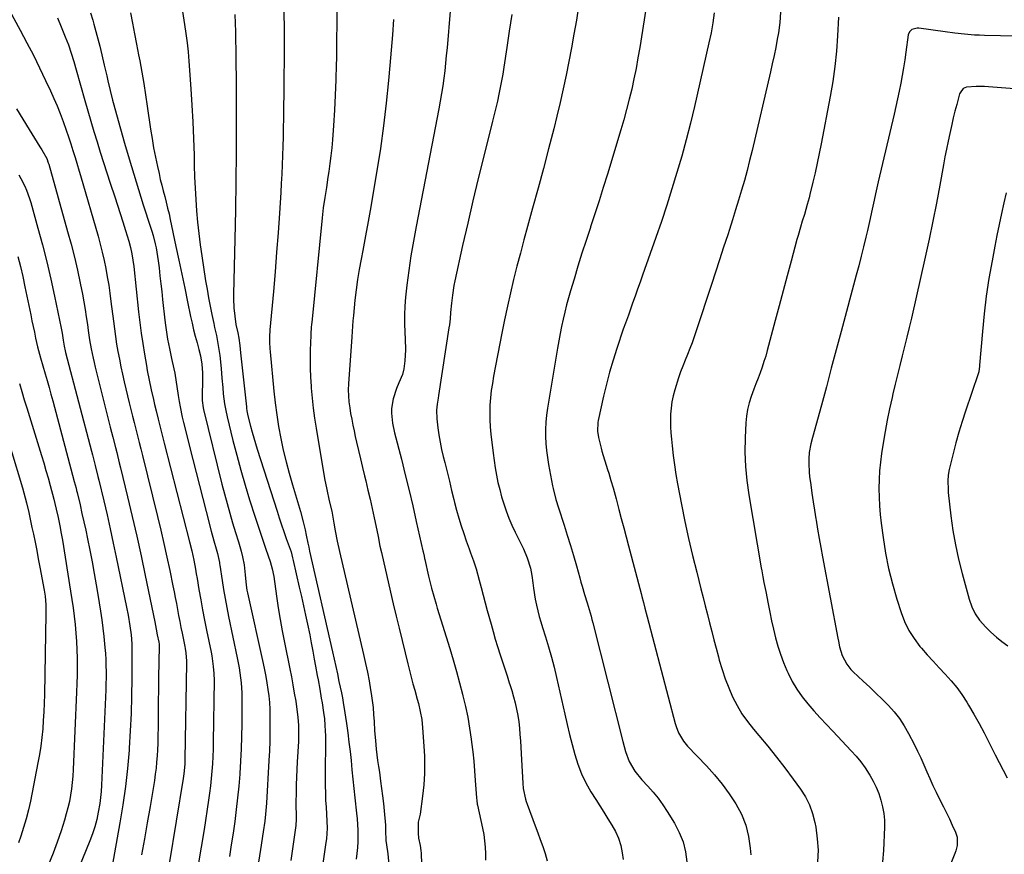
# Model space of a CAD drawing. Units: inches. Extents: x 1875231 to 1880571, y 469733 to 475048.
# Drawn here: x 1878347 to 1878776, y 470861 to 471225 of the extents above; entities that cross this region are included whole.
import ezdxf

# ---------------------------------------------------------------- set-up
doc = ezdxf.new("R2010")
doc.units = ezdxf.units.IN
doc.header["$MEASUREMENT"] = 0
doc.layers.add('7', color=7, linetype='Continuous')
doc.layers.add('8', color=7, linetype='Continuous')

msp = doc.modelspace()

# ---------------------------------------------------------------- linework, layer by layer
at = {"layer": '7', "color": 18}
for points in [[(1878623.58, 471250.61, 1978), (1878617.52, 471212.4, 1978), (1878616.75, 471207.86, 1978), (1878615.92, 471203.33, 1978), (1878614.99, 471198.82, 1978), (1878614, 471194.32, 1978), (1878612.92, 471189.85, 1978), (1878611.78, 471185.39, 1978), (1878610.55, 471180.95, 1978), (1878609.27, 471176.53, 1978), (1878603.41, 471157.13, 1978), (1878601.64, 471151.37, 1978), (1878599.84, 471145.63, 1978), (1878597.97, 471139.9, 1978), (1878596.07, 471134.18, 1978), (1878595.98, 471133.92, 1978), (1878594.13, 471128.33, 1978), (1878592.32, 471122.73, 1978), (1878590.58, 471117.11, 1978), (1878588.88, 471111.48, 1978), (1878587.36, 471106.34, 1978), (1878586.48, 471103.25, 1978), (1878585.63, 471100.16, 1978), (1878584.85, 471097.06, 1978), (1878584.1, 471093.94, 1978), (1878583.41, 471090.81, 1978), (1878582.76, 471087.67, 1978), (1878582.17, 471084.53, 1978), (1878581.61, 471081.37, 1978), (1878577.27, 471055.13, 1978), (1878576.85, 471052.07, 1978), (1878576.56, 471049.01, 1978), (1878576.45, 471045.93, 1978), (1878576.45, 471042.85, 1978), (1878576.62, 471039.77, 1978), (1878576.89, 471036.7, 1978), (1878577.29, 471033.64, 1978), (1878577.79, 471030.6, 1978), (1878579.51, 471021.38, 1978), (1878579.75, 471020.16, 1978), (1878580.96, 471015.32, 1978), (1878582.05, 471011.74, 1978), (1878584.52, 471004.21, 1978), (1878585.93, 470999.8, 1978), (1878587.3, 470995.38, 1978), (1878588.61, 470990.94, 1978), (1878589.88, 470986.49, 1978), (1878591.34, 470981.19, 1978), (1878591.85, 470979.38, 1978), (1878592.37, 470977.57, 1978), (1878593.44, 470973.96, 1978), (1878594.54, 470970.36, 1978), (1878595.43, 470967.47, 1978), (1878596.28, 470964.57, 1978), (1878596.68, 470963.11, 1978), (1878597.06, 470961.65, 1978), (1878610.17, 470909.9, 1978), (1878611.38, 470905.46, 1978), (1878612.9, 470901.14, 1978), (1878615.36, 470896.94, 1978), (1878618.42, 470893.16, 1978), (1878620.99, 470890.43, 1978), (1878623.31, 470887.81, 1978), (1878625.52, 470885.11, 1978), (1878627.56, 470882.28, 1978), (1878629.48, 470879.36, 1978), (1878632.64, 470874.26, 1978), (1878634.72, 470870.26, 1978), (1878636.4, 470866.13, 1978), (1878637.46, 470861.8, 1978), (1878638.11, 470857.34, 1978)], [(1878342.74, 471228.48, 2002), (1878347.42, 471219.91, 2002), (1878350.31, 471214.52, 2002), (1878353.12, 471209.09, 2002), (1878355.83, 471203.61, 2002), (1878358.46, 471198.09, 2002), (1878360.59, 471193.53, 2002), (1878362.07, 471190.25, 2002), (1878363.48, 471186.94, 2002), (1878364.8, 471183.59, 2002), (1878366.06, 471180.22, 2002), (1878367.43, 471176.4, 2002), (1878368.46, 471173.43, 2002), (1878369.41, 471170.45, 2002), (1878370.35, 471167.45, 2002), (1878371.28, 471164.46, 2002), (1878372.04, 471162.05, 2002), (1878373.13, 471158.44, 2002), (1878373.66, 471156.63, 2002), (1878381.31, 471130.15, 2002), (1878382.27, 471126.65, 2002), (1878383.17, 471123.13, 2002), (1878383.97, 471119.59, 2002), (1878384.7, 471116.03, 2002), (1878385.35, 471112.46, 2002), (1878385.95, 471108.87, 2002), (1878386.47, 471105.28, 2002), (1878386.95, 471101.68, 2002), (1878387.99, 471093.11, 2002), (1878388.42, 471089.78, 2002), (1878388.89, 471086.45, 2002), (1878389.42, 471083.14, 2002), (1878389.98, 471079.83, 2002), (1878390.6, 471076.53, 2002), (1878391.25, 471073.24, 2002), (1878391.97, 471069.96, 2002), (1878392.73, 471066.69, 2002), (1878394.95, 471057.51, 2002), (1878395.65, 471054.63, 2002), (1878396.35, 471051.76, 2002), (1878397.06, 471048.88, 2002), (1878397.78, 471046.01, 2002), (1878398.5, 471043.14, 2002), (1878399.22, 471040.26, 2002), (1878399.94, 471037.39, 2002), (1878400.65, 471034.51, 2002), (1878407.25, 471007.9, 2002), (1878408.66, 471002.04, 2002), (1878410.03, 470996.17, 2002), (1878411.33, 470990.29, 2002), (1878412.59, 470984.4, 2002), (1878413.96, 470977.75, 2002), (1878414.49, 470975.17, 2002), (1878415, 470972.58, 2002), (1878415.49, 470969.99, 2002), (1878415.97, 470967.4, 2002), (1878416.44, 470964.81, 2002), (1878416.93, 470962.22, 2002), (1878417.44, 470959.63, 2002), (1878417.96, 470957.05, 2002), (1878419.14, 470951.28, 2002), (1878419.31, 470950.37, 2002), (1878419.6, 470948.55, 2002), (1878419.89, 470944.87, 2002), (1878419.89, 470943.94, 2002), (1878419.19, 470902.12, 2002), (1878419.11, 470900, 2002), (1878418.73, 470895.78, 2002), (1878418.42, 470893.67, 2002), (1878412.33, 470856.57, 2002)], [(1878378.08, 471227.51, 1998), (1878379.02, 471224.28, 1998), (1878379.49, 471222.59, 1998), (1878380.8, 471217.78, 1998), (1878382.02, 471212.94, 1998), (1878382.94, 471209.15, 1998), (1878384, 471204.71, 1998), (1878385.08, 471200.05, 1998), (1878385.57, 471197.93, 1998), (1878386.56, 471193.7, 1998), (1878387.6, 471189.48, 1998), (1878388.14, 471187.37, 1998), (1878389.3, 471183.18, 1998), (1878392.89, 471170.64, 1998), (1878394.85, 471163.92, 1998), (1878396.86, 471157.22, 1998), (1878398.93, 471150.53, 1998), (1878401.05, 471143.86, 1998), (1878404.19, 471134.12, 1998), (1878404.75, 471132.32, 1998), (1878405.28, 471130.51, 1998), (1878406.22, 471126.87, 1998), (1878406.62, 471125.03, 1998), (1878407.28, 471121.33, 1998), (1878407.54, 471119.46, 1998), (1878407.92, 471116.32, 1998), (1878408.32, 471112.87, 1998), (1878408.72, 471109.43, 1998), (1878409.1, 471105.98, 1998), (1878409.47, 471102.53, 1998), (1878410.43, 471093.48, 1998), (1878410.67, 471091.42, 1998), (1878411.29, 471087.32, 1998), (1878411.66, 471085.28, 1998), (1878412.47, 471081.17, 1998), (1878413.39, 471076.84, 1998), (1878414.42, 471072.29, 1998), (1878414.79, 471070.37, 1998), (1878415.37, 471066.5, 1998), (1878415.62, 471064.56, 1998), (1878416.2, 471060.69, 1998), (1878416.64, 471058.05, 1998), (1878417.06, 471055.77, 1998), (1878418.03, 471051.24, 1998), (1878418.58, 471048.98, 1998), (1878422.7, 471032.8, 1998), (1878424.14, 471027.13, 1998), (1878425.59, 471021.45, 1998), (1878427.04, 471015.77, 1998), (1878428.49, 471010.09, 1998), (1878430.67, 471001.56, 1998), (1878431.82, 470997.34, 1998), (1878432.88, 470993.84, 1998), (1878433.47, 470991.78, 1998), (1878434.04, 470989.16, 1998), (1878434.22, 470987.92, 1998), (1878434.31, 470987.29, 1998), (1878434.4, 470986.67, 1998), (1878435.39, 470980.03, 1998), (1878436.02, 470976.09, 1998), (1878436.69, 470972.16, 1998), (1878437.42, 470968.24, 1998), (1878438.21, 470964.33, 1998), (1878442, 470946.34, 1998), (1878442.82, 470942, 1998), (1878443.16, 470939.81, 1998), (1878443.7, 470935.42, 1998), (1878443.97, 470931.02, 1998), (1878444, 470928.81, 1998), (1878443.94, 470917.41, 1998), (1878443.86, 470912.04, 1998), (1878443.71, 470906.68, 1998), (1878443.45, 470901.32, 1998), (1878443.11, 470895.97, 1998), (1878443.08, 470895.56, 1998), (1878442.66, 470890.42, 1998), (1878442.17, 470885.28, 1998), (1878441.58, 470880.16, 1998), (1878440.93, 470875.04, 1998), (1878440.19, 470869.93, 1998), (1878439.42, 470864.82, 1998), (1878438.59, 470859.73, 1998)], [(1878395.44, 471227.57, 1996), (1878396.33, 471223, 1996), (1878397.21, 471218.43, 1996), (1878398.08, 471213.86, 1996), (1878398.95, 471209.29, 1996), (1878399.46, 471206.65, 1996), (1878400.36, 471201.69, 1996), (1878401.22, 471196.73, 1996), (1878402.02, 471191.76, 1996), (1878402.77, 471186.78, 1996), (1878404.2, 471176.82, 1996), (1878404.84, 471172.72, 1996), (1878405.54, 471168.63, 1996), (1878406.34, 471164.56, 1996), (1878407.2, 471160.51, 1996), (1878407.89, 471157.45, 1996), (1878408.47, 471154.94, 1996), (1878409.08, 471152.42, 1996), (1878409.72, 471149.92, 1996), (1878410.38, 471147.42, 1996), (1878411.03, 471144.92, 1996), (1878411.66, 471142.41, 1996), (1878412.25, 471139.89, 1996), (1878412.81, 471137.37, 1996), (1878415.28, 471125.72, 1996), (1878416.56, 471119.66, 1996), (1878417.84, 471113.6, 1996), (1878419.1, 471107.54, 1996), (1878420.36, 471101.48, 1996), (1878421.68, 471095.09, 1996), (1878422.31, 471092.23, 1996), (1878422.97, 471089.37, 1996), (1878423.7, 471086.54, 1996), (1878424.47, 471083.71, 1996), (1878425.31, 471080.76, 1996), (1878425.97, 471078.05, 1996), (1878426.56, 471074.35, 1996), (1878426.89, 471070.63, 1996), (1878426.91, 471066.89, 1996), (1878426.69, 471061.03, 1996), (1878426.68, 471060.21, 1996), (1878426.72, 471058.58, 1996), (1878427.15, 471055.35, 1996), (1878427.33, 471054.55, 1996), (1878435.34, 471022.02, 1996), (1878436.42, 471017.8, 1996), (1878437.55, 471013.6, 1996), (1878438.75, 471009.41, 1996), (1878440, 471005.23, 1996), (1878441.31, 471001, 1996), (1878442.54, 470996.9, 1996), (1878443.72, 470992.78, 1996), (1878444.34, 470990.39, 1996), (1878444.98, 470986.84, 1996), (1878445.4, 470982.59, 1996), (1878445.88, 470978.03, 1996), (1878446.25, 470975.77, 1996), (1878446.48, 470974.65, 1996), (1878453.35, 470943.9, 1996), (1878453.94, 470941.09, 1996), (1878454.49, 470938.26, 1996), (1878454.97, 470935.43, 1996), (1878455.41, 470932.58, 1996), (1878455.75, 470929.73, 1996), (1878456.02, 470926.87, 1996), (1878456.17, 470924, 1996), (1878456.25, 470921.12, 1996), (1878456.27, 470918.46, 1996), (1878456.26, 470914.25, 1996), (1878456.19, 470910.04, 1996), (1878456.05, 470905.83, 1996), (1878455.85, 470901.62, 1996), (1878454.79, 470882.94, 1996), (1878454.68, 470881.37, 1996), (1878454.4, 470878.24, 1996), (1878454.04, 470875.11, 1996), (1878453.36, 470870.44, 1996), (1878452.11, 470862.71, 1996), (1878451.25, 470857.28, 1996)], [(1878418.17, 471228.07, 1994), (1878418.98, 471222.46, 1994), (1878419.55, 471218.46, 1994), (1878420.11, 471214.47, 1994), (1878420.59, 471210.46, 1994), (1878420.94, 471206.44, 1994), (1878421.81, 471194.43, 1994), (1878422.27, 471187.21, 1994), (1878422.67, 471179.99, 1994), (1878422.96, 471172.77, 1994), (1878423.18, 471165.54, 1994), (1878423.29, 471160.98, 1994), (1878423.44, 471156.03, 1994), (1878423.65, 471151.08, 1994), (1878423.93, 471146.14, 1994), (1878424.26, 471141.2, 1994), (1878424.69, 471136.27, 1994), (1878425.19, 471131.35, 1994), (1878425.82, 471126.44, 1994), (1878426.53, 471121.54, 1994), (1878428.23, 471110.71, 1994), (1878428.85, 471107.02, 1994), (1878429.5, 471103.33, 1994), (1878430.21, 471099.66, 1994), (1878430.97, 471095.99, 1994), (1878431.79, 471092.15, 1994), (1878432.16, 471090.41, 1994), (1878432.9, 471086.93, 1994), (1878433.59, 471083.44, 1994), (1878434.14, 471079.93, 1994), (1878434.35, 471078.16, 1994), (1878434.96, 471072.43, 1994), (1878435.36, 471068.29, 1994), (1878435.7, 471064.15, 1994), (1878435.91, 471061.47, 1994), (1878436.46, 471057.1, 1994), (1878436.98, 471054.22, 1994), (1878437.62, 471051.35, 1994), (1878440.13, 471041.14, 1994), (1878441.8, 471034.63, 1994), (1878443.56, 471028.14, 1994), (1878445.44, 471021.68, 1994), (1878447.41, 471015.25, 1994), (1878449.82, 471007.68, 1994), (1878450.95, 471004.17, 1994), (1878452.1, 471000.67, 1994), (1878453.28, 470997.18, 1994), (1878454.48, 470993.7, 1994), (1878456.36, 470988.34, 1994), (1878457.29, 470985.09, 1994), (1878457.9, 470981.76, 1994), (1878459.1, 470973.25, 1994), (1878459.86, 470968.17, 1994), (1878460.69, 470963.1, 1994), (1878461.61, 470958.04, 1994), (1878462.59, 470953, 1994), (1878464.93, 470941.54, 1994), (1878465.62, 470938.04, 1994), (1878466.28, 470934.52, 1994), (1878466.9, 470931, 1994), (1878467.49, 470927.48, 1994), (1878468.06, 470923.88, 1994), (1878468.5, 470920.41, 1994), (1878468.73, 470916.91, 1994), (1878468.77, 470913.41, 1994), (1878468.65, 470909.91, 1994), (1878468.18, 470901.03, 1994), (1878468.02, 470897.69, 1994), (1878467.87, 470894.36, 1994), (1878467.75, 470891.02, 1994), (1878467.64, 470887.68, 1994), (1878467.51, 470883.25, 1994), (1878467.49, 470882.13, 1994), (1878467.64, 470877.65, 1994), (1878467.7, 470875.43, 1994), (1878467.6, 470873.76, 1994), (1878467.53, 470873.21, 1994), (1878466.51, 470866.13, 1994), (1878465.92, 470862.04, 1994), (1878465.33, 470857.95, 1994)], [(1878485.41, 471231.05, 1988), (1878485.41, 471223.18, 1988), (1878485.34, 471215.31, 1988), (1878485.22, 471207.44, 1988), (1878485.17, 471204.97, 1988), (1878484.98, 471198.33, 1988), (1878484.73, 471191.71, 1988), (1878484.38, 471185.08, 1988), (1878483.96, 471178.46, 1988), (1878483.51, 471172.18, 1988), (1878483.22, 471168.71, 1988), (1878482.88, 471165.25, 1988), (1878482.44, 471161.79, 1988), (1878481.95, 471158.34, 1988), (1878481.56, 471155.88, 1988), (1878480.87, 471151.45, 1988), (1878480.17, 471147.03, 1988), (1878479.53, 471142.59, 1988), (1878479.02, 471138.14, 1988), (1878474.47, 471092.47, 1988), (1878474.41, 471091.76, 1988), (1878474.28, 471090.36, 1988), (1878474.1, 471087.54, 1988), (1878474.07, 471086.84, 1988), (1878473.86, 471080.43, 1988), (1878473.8, 471076.53, 1988), (1878473.82, 471072.63, 1988), (1878473.97, 471068.73, 1988), (1878474.21, 471064.83, 1988), (1878474.28, 471063.86, 1988), (1878474.68, 471059.48, 1988), (1878475.15, 471055.12, 1988), (1878475.74, 471050.77, 1988), (1878476.41, 471046.43, 1988), (1878480.1, 471024.53, 1988), (1878481.04, 471019.66, 1988), (1878482.16, 471014.83, 1988), (1878483.2, 471010.24, 1988), (1878483.68, 471007.64, 1988), (1878484.13, 471005.04, 1988), (1878484.69, 471001.75, 1988), (1878485.54, 470997.18, 1988), (1878486.53, 470992.63, 1988), (1878497.11, 470947.73, 1988), (1878497.97, 470943.92, 1988), (1878498.77, 470940.1, 1988), (1878499.48, 470936.26, 1988), (1878500.14, 470932.41, 1988), (1878500.41, 470930.75, 1988), (1878500.85, 470927.72, 1988), (1878501.22, 470924.68, 1988), (1878501.49, 470921.63, 1988), (1878501.7, 470918.57, 1988), (1878501.93, 470914.56, 1988), (1878502.25, 470910.35, 1988), (1878502.61, 470906.59, 1988), (1878502.89, 470904.06, 1988), (1878503.23, 470901.53, 1988), (1878503.6, 470899.01, 1988), (1878503.97, 470896.49, 1988), (1878504.54, 470892.57, 1988), (1878504.98, 470889.34, 1988), (1878505.39, 470886.11, 1988), (1878505.74, 470882.88, 1988), (1878506.06, 470879.64, 1988), (1878506.62, 470873.44, 1988), (1878506.63, 470871.12, 1988), (1878506.78, 470866.67, 1988), (1878507.04, 470864.75, 1988), (1878507.72, 470860.93, 1988), (1878508.06, 470856.06, 1988)], [(1878534.88, 471228.27, 1984), (1878533.5, 471212.33, 1984), (1878533.18, 471208.99, 1984), (1878532.85, 471205.65, 1984), (1878532.47, 471202.31, 1984), (1878532.06, 471198.98, 1984), (1878531.6, 471195.65, 1984), (1878531.1, 471192.33, 1984), (1878530.54, 471189.02, 1984), (1878529.93, 471185.72, 1984), (1878519.96, 471134.35, 1984), (1878518.8, 471127.98, 1984), (1878517.74, 471121.6, 1984), (1878516.83, 471115.19, 1984), (1878516.02, 471108.77, 1984), (1878515.42, 471103.55, 1984), (1878515.08, 471099.72, 1984), (1878514.89, 471095.9, 1984), (1878514.9, 471092.07, 1984), (1878515.05, 471088.23, 1984), (1878515.25, 471085.34, 1984), (1878515.37, 471080.56, 1984), (1878515.11, 471075.79, 1984), (1878514.7, 471072.34, 1984), (1878514.02, 471069.84, 1984), (1878512.47, 471066.23, 1984), (1878511.51, 471063.79, 1984), (1878509.96, 471059.27, 1984), (1878509.32, 471055.07, 1984), (1878509.31, 471052.93, 1984), (1878509.76, 471048.63, 1984), (1878510.62, 471044.4, 1984), (1878513.57, 471032.93, 1984), (1878515.28, 471026.15, 1984), (1878516.95, 471019.35, 1984), (1878518.55, 471012.55, 1984), (1878520.1, 471005.73, 1984), (1878522.94, 470993.04, 1984), (1878523.04, 470992.56, 1984), (1878523.45, 470990.65, 1984), (1878523.66, 470989.69, 1984), (1878523.77, 470989.22, 1984), (1878525.46, 470981.98, 1984), (1878525.88, 470980.22, 1984), (1878526.76, 470976.72, 1984), (1878527.7, 470973.23, 1984), (1878528.7, 470969.77, 1984), (1878529.22, 470968.04, 1984), (1878534.68, 470950.34, 1984), (1878536.17, 470945.4, 1984), (1878537.6, 470940.44, 1984), (1878538.96, 470935.46, 1984), (1878540.27, 470930.46, 1984), (1878540.43, 470929.84, 1984), (1878541.54, 470925.13, 1984), (1878542.52, 470920.4, 1984), (1878543.33, 470915.63, 1984), (1878544.02, 470910.84, 1984), (1878544.19, 470909.56, 1984), (1878544.67, 470905.39, 1984), (1878545.11, 470901.22, 1984), (1878545.47, 470897.04, 1984), (1878545.78, 470892.85, 1984), (1878546.29, 470885.25, 1984), (1878546.41, 470884.09, 1984), (1878546.69, 470882.55, 1984), (1878546.77, 470882.16, 1984), (1878548.96, 470872.07, 1984), (1878549.48, 470869.32, 1984), (1878549.89, 470866.56, 1984), (1878550.15, 470863.78, 1984), (1878550.31, 470860.98, 1984), (1878550.32, 470858.18, 1984)], [(1878649.99, 471227.53, 1976), (1878649.39, 471223.16, 1976), (1878648.61, 471218.82, 1976), (1878647.71, 471214.5, 1976), (1878641.33, 471186.68, 1976), (1878639.6, 471179.44, 1976), (1878637.77, 471172.22, 1976), (1878635.8, 471165.04, 1976), (1878633.73, 471157.89, 1976), (1878631.55, 471150.77, 1976), (1878629.3, 471143.67, 1976), (1878626.94, 471136.6, 1976), (1878624.52, 471129.56, 1976), (1878618.76, 471113.21, 1976), (1878617.68, 471110.15, 1976), (1878616.59, 471107.09, 1976), (1878615.51, 471104.03, 1976), (1878614.42, 471100.97, 1976), (1878612.86, 471096.59, 1976), (1878612.55, 471095.72, 1976), (1878611.27, 471092.27, 1976), (1878610.35, 471089.66, 1976), (1878607.51, 471081.18, 1976), (1878605.88, 471076.04, 1976), (1878604.36, 471070.88, 1976), (1878603.01, 471065.67, 1976), (1878601.77, 471060.42, 1976), (1878599.44, 471049.81, 1976), (1878599.27, 471048.9, 1976), (1878599.09, 471045.18, 1976), (1878599.48, 471042.42, 1976), (1878600.65, 471037.77, 1976), (1878601.03, 471036.49, 1976), (1878603.51, 471028.38, 1976), (1878604, 471026.79, 1976), (1878604.96, 471023.61, 1976), (1878605.9, 471020.43, 1976), (1878607.23, 471015.64, 1976), (1878608.46, 471010.97, 1976), (1878609.49, 471007.02, 1976), (1878610.52, 471003.08, 1976), (1878611.56, 470999.14, 1976), (1878612.6, 470995.2, 1976), (1878618.11, 470974.32, 1976), (1878618.44, 470973.04, 1976), (1878619.11, 470970.5, 1976), (1878619.78, 470967.96, 1976), (1878620.79, 470964.15, 1976), (1878633.01, 470917.7, 1976), (1878633.42, 470916.34, 1976), (1878634.45, 470913.7, 1976), (1878636.57, 470910.02, 1976), (1878638.38, 470907.84, 1976), (1878646.58, 470899.23, 1976), (1878650.09, 470895.33, 1976), (1878653.42, 470891.3, 1976), (1878656.52, 470887.08, 1976), (1878659.44, 470882.73, 1976), (1878661.86, 470878.16, 1976), (1878663.8, 470873.44, 1976), (1878665.01, 470868.47, 1976), (1878665.73, 470863.35, 1976), (1878665.91, 470860.49, 1976)], [(1878678.95, 471227.76, 1974), (1878678.66, 471223.28, 1974), (1878678.01, 471218.84, 1974), (1878677.5, 471216.08, 1974), (1878676.8, 471212.49, 1974), (1878676.08, 471208.91, 1974), (1878675.3, 471205.34, 1974), (1878674.5, 471201.78, 1974), (1878666.49, 471167.5, 1974), (1878665.43, 471163.15, 1974), (1878664.33, 471158.81, 1974), (1878663.15, 471154.5, 1974), (1878661.92, 471150.19, 1974), (1878660.63, 471145.9, 1974), (1878659.33, 471141.62, 1974), (1878657.98, 471137.34, 1974), (1878656.62, 471133.08, 1974), (1878655.86, 471130.75, 1974), (1878654.1, 471125.33, 1974), (1878652.34, 471119.9, 1974), (1878650.57, 471114.48, 1974), (1878648.8, 471109.06, 1974), (1878642.19, 471088.84, 1974), (1878641.3, 471086.25, 1974), (1878640.37, 471083.68, 1974), (1878639.37, 471081.14, 1974), (1878638.31, 471078.62, 1974), (1878637.26, 471076.1, 1974), (1878636.26, 471073.55, 1974), (1878635.34, 471070.98, 1974), (1878634.47, 471068.39, 1974), (1878632.79, 471063.15, 1974), (1878632.07, 471060.54, 1974), (1878631.5, 471057.9, 1974), (1878631.15, 471055.23, 1974), (1878630.95, 471052.53, 1974), (1878630.92, 471049.82, 1974), (1878630.95, 471047.1, 1974), (1878631.09, 471044.39, 1974), (1878631.31, 471041.68, 1974), (1878631.6, 471038.74, 1974), (1878632.06, 471034.57, 1974), (1878632.61, 471030.41, 1974), (1878633.27, 471026.27, 1974), (1878634, 471022.14, 1974), (1878635.72, 471013.22, 1974), (1878637.22, 471005.79, 1974), (1878638.81, 470998.39, 1974), (1878640.54, 470991.02, 1974), (1878642.35, 470983.66, 1974), (1878644.21, 470976.39, 1974), (1878645.16, 470972.69, 1974), (1878646.1, 470968.98, 1974), (1878647.04, 470965.28, 1974), (1878647.98, 470961.58, 1974), (1878648.93, 470957.88, 1974), (1878649.88, 470954.18, 1974), (1878650.85, 470950.48, 1974), (1878651.82, 470946.79, 1974), (1878652.21, 470945.33, 1974), (1878653.41, 470941.25, 1974), (1878654.75, 470937.23, 1974), (1878656.3, 470933.28, 1974), (1878658, 470929.38, 1974), (1878659.95, 470925.61, 1974), (1878662.09, 470921.97, 1974), (1878664.52, 470918.51, 1974), (1878667.14, 470915.18, 1974), (1878669.46, 470912.45, 1974), (1878673.33, 470907.81, 1974), (1878677.13, 470903.1, 1974), (1878680.82, 470898.31, 1974), (1878684.44, 470893.47, 1974), (1878687.6, 470889.12, 1974), (1878689.74, 470885.73, 1974), (1878691.56, 470882.19, 1974), (1878692.88, 470878.45, 1974), (1878693.88, 470874.56, 1974), (1878694.26, 470872.51, 1974), (1878694.94, 470867.48, 1974), (1878695.27, 470862.45, 1974), (1878695.09, 470857.41, 1974)], [(1878440.95, 471226.84, 1992), (1878441.09, 471223.07, 1992), (1878441.2, 471219.3, 1992), (1878441.29, 471215.52, 1992), (1878441.36, 471211.75, 1992), (1878441.41, 471207.98, 1992), (1878441.45, 471204.2, 1992), (1878441.47, 471200.43, 1992), (1878441.49, 471196.66, 1992), (1878441.53, 471179.1, 1992), (1878441.5, 471166.55, 1992), (1878441.41, 471154, 1992), (1878441.23, 471141.46, 1992), (1878440.97, 471128.91, 1992), (1878440.4, 471104.94, 1992), (1878440.39, 471102.91, 1992), (1878440.56, 471098.86, 1992), (1878440.91, 471095.26, 1992), (1878441.46, 471091.61, 1992), (1878442.21, 471087.99, 1992), (1878442.67, 471085.7, 1992), (1878443.12, 471082.54, 1992), (1878443.49, 471079.37, 1992), (1878446.04, 471055.77, 1992), (1878446.1, 471055.2, 1992), (1878446.26, 471054.05, 1992), (1878446.69, 471051.78, 1992), (1878447.82, 471047.29, 1992), (1878448.49, 471044.77, 1992), (1878449.19, 471042.26, 1992), (1878449.93, 471039.76, 1992), (1878450.7, 471037.27, 1992), (1878459.35, 471010.28, 1992), (1878460.32, 471007.3, 1992), (1878461.31, 471004.32, 1992), (1878462.33, 471001.35, 1992), (1878463.37, 470998.39, 1992), (1878465.04, 470993.69, 1992), (1878465.45, 470992.48, 1992), (1878466.16, 470990, 1992), (1878466.31, 470989.38, 1992), (1878466.46, 470988.75, 1992), (1878469.07, 470977.17, 1992), (1878469.98, 470973.12, 1992), (1878470.88, 470969.07, 1992), (1878471.76, 470965.01, 1992), (1878472.63, 470960.95, 1992), (1878473.59, 470956.35, 1992), (1878474.29, 470952.82, 1992), (1878474.96, 470949.29, 1992), (1878475.61, 470945.75, 1992), (1878476.16, 470942.65, 1992), (1878476.87, 470938.67, 1992), (1878477.24, 470936.68, 1992), (1878477.97, 470932.7, 1992), (1878478.65, 470928.72, 1992), (1878478.97, 470926.72, 1992), (1878479.63, 470922.55, 1992), (1878480.02, 470919.8, 1992), (1878480.27, 470917.04, 1992), (1878480.39, 470914.43, 1992), (1878480.42, 470912.43, 1992), (1878480.34, 470893.59, 1992), (1878480.36, 470890.5, 1992), (1878480.43, 470887.42, 1992), (1878480.56, 470884.34, 1992), (1878480.74, 470881.26, 1992), (1878480.96, 470878.18, 1992), (1878481.11, 470875.1, 1992), (1878481.15, 470872.02, 1992), (1878480.87, 470867.42, 1992), (1878480.68, 470865.89, 1992), (1878475.69, 470830.98, 1992)], [(1878510.17, 471224.66, 1986), (1878509.72, 471217.95, 1986), (1878509.19, 471211.24, 1986), (1878508.61, 471204.53, 1986), (1878508.01, 471198.09, 1986), (1878506.99, 471188.19, 1986), (1878505.81, 471178.3, 1986), (1878504.42, 471168.44, 1986), (1878502.87, 471158.6, 1986), (1878501.29, 471149.27, 1986), (1878500.2, 471142.93, 1986), (1878499.08, 471136.59, 1986), (1878497.92, 471130.25, 1986), (1878496.73, 471123.92, 1986), (1878496.01, 471120.15, 1986), (1878495.22, 471115.7, 1986), (1878494.5, 471111.24, 1986), (1878493.89, 471106.77, 1986), (1878493.35, 471102.29, 1986), (1878492.64, 471095.63, 1986), (1878492.41, 471093.3, 1986), (1878492.1, 471088.64, 1986), (1878491.95, 471086.3, 1986), (1878490.53, 471065.82, 1986), (1878490.42, 471063.18, 1986), (1878490.47, 471060.53, 1986), (1878490.67, 471057.89, 1986), (1878491.04, 471055.27, 1986), (1878491.46, 471052.85, 1986), (1878491.92, 471050.33, 1986), (1878492.4, 471047.82, 1986), (1878492.92, 471045.32, 1986), (1878493.46, 471042.82, 1986), (1878493.99, 471040.42, 1986), (1878494.83, 471036.72, 1986), (1878495.69, 471033.03, 1986), (1878496.58, 471029.35, 1986), (1878497.48, 471025.67, 1986), (1878498.02, 471023.49, 1986), (1878499, 471019.47, 1986), (1878499.94, 471015.44, 1986), (1878500.84, 471011.41, 1986), (1878501.71, 471007.36, 1986), (1878502.82, 471002.05, 1986), (1878503.39, 470999.26, 1986), (1878504.24, 470995.07, 1986), (1878504.84, 470992.28, 1986), (1878505.16, 470990.89, 1986), (1878510.05, 470969.9, 1986), (1878511.3, 470964.56, 1986), (1878512.57, 470959.22, 1986), (1878513.86, 470953.89, 1986), (1878515.17, 470948.57, 1986), (1878516.38, 470943.67, 1986), (1878517.11, 470940.8, 1986), (1878517.85, 470937.93, 1986), (1878518.63, 470935.07, 1986), (1878519.42, 470932.22, 1986), (1878520.53, 470928.26, 1986), (1878520.99, 470926.5, 1986), (1878521.83, 470922.98, 1986), (1878522.48, 470919.42, 1986), (1878522.85, 470915.83, 1986), (1878523.51, 470905.73, 1986), (1878523.63, 470903.27, 1986), (1878523.7, 470900.8, 1986), (1878523.63, 470895.88, 1986), (1878523.33, 470890.96, 1986), (1878523.09, 470888.51, 1986), (1878522.8, 470886.07, 1986), (1878521.76, 470878.23, 1986), (1878520.95, 470874.76, 1986), (1878520.83, 470869.95, 1986), (1878521.04, 470867.74, 1986), (1878521.78, 470864.49, 1986), (1878522.12, 470862.3, 1986), (1878522.19, 470861.19, 1986), (1878522.93, 470837.08, 1986)], [(1878561.69, 471226.83, 1982), (1878560.64, 471219.59, 1982), (1878559.57, 471212.35, 1982), (1878558.29, 471203.8, 1982), (1878557.81, 471200.84, 1982), (1878557.3, 471197.89, 1982), (1878556.72, 471194.95, 1982), (1878556.09, 471192.02, 1982), (1878555.43, 471189.09, 1982), (1878554.75, 471186.17, 1982), (1878554.04, 471183.26, 1982), (1878553.32, 471180.34, 1982), (1878549.47, 471165.01, 1982), (1878547.07, 471155.3, 1982), (1878544.74, 471145.58, 1982), (1878542.49, 471135.84, 1982), (1878540.3, 471126.09, 1982), (1878536.92, 471110.66, 1982), (1878536.5, 471108.61, 1982), (1878535.81, 471104.47, 1982), (1878535.37, 471100.89, 1982), (1878535, 471096.86, 1982), (1878534.81, 471094.17, 1982), (1878534.53, 471091.48, 1982), (1878534.34, 471090.15, 1982), (1878529.81, 471060.77, 1982), (1878529.62, 471059.48, 1982), (1878529.25, 471056.91, 1982), (1878528.95, 471054.33, 1982), (1878529.04, 471050.46, 1982), (1878529.5, 471046.67, 1982), (1878529.94, 471043.49, 1982), (1878530.46, 471040.33, 1982), (1878531.11, 471037.2, 1982), (1878531.83, 471034.07, 1982), (1878532.48, 471031.47, 1982), (1878533.49, 471027.43, 1982), (1878534.5, 471023.39, 1982), (1878535.5, 471019.35, 1982), (1878536.5, 471015.31, 1982), (1878536.79, 471014.12, 1982), (1878537.68, 471010.69, 1982), (1878538.63, 471007.27, 1982), (1878539.68, 471003.87, 1982), (1878540.78, 471000.5, 1982), (1878541.88, 470997.28, 1982), (1878543.11, 470993.79, 1982), (1878543.75, 470992.06, 1982), (1878545.06, 470988.6, 1982), (1878546.2, 470985.09, 1982), (1878547.5, 470980.26, 1982), (1878548.38, 470976.95, 1982), (1878549.26, 470973.64, 1982), (1878550.15, 470970.33, 1982), (1878551.04, 470967.03, 1982), (1878552.68, 470961.01, 1982), (1878553.59, 470957.75, 1982), (1878554.54, 470954.49, 1982), (1878555.54, 470951.24, 1982), (1878556.69, 470947.62, 1982), (1878557.69, 470944.59, 1982), (1878558.67, 470941.55, 1982), (1878559.66, 470938.52, 1982), (1878560.65, 470935.49, 1982), (1878560.89, 470934.76, 1982), (1878561.72, 470932.08, 1982), (1878562.49, 470929.38, 1982), (1878563.17, 470926.67, 1982), (1878563.8, 470923.93, 1982), (1878564.33, 470921.13, 1982), (1878564.76, 470918.41, 1982), (1878565.07, 470915.68, 1982), (1878565.3, 470912.94, 1982), (1878565.47, 470910.18, 1982), (1878565.63, 470907.43, 1982), (1878565.79, 470904.68, 1982), (1878565.95, 470901.93, 1982), (1878566.52, 470891.68, 1982), (1878566.73, 470889.35, 1982), (1878567.63, 470884.76, 1982), (1878567.97, 470883.64, 1982), (1878568.36, 470882.54, 1982), (1878571.92, 470873.13, 1982), (1878573.04, 470870.11, 1982), (1878574.14, 470867.08, 1982), (1878575.21, 470864.04, 1982), (1878576.25, 470860.99, 1982), (1878577.09, 470857.91, 1982)], [(1878704.15, 471225.59, 1972), (1878703.74, 471217.44, 1972), (1878703.27, 471210.81, 1972), (1878702.62, 471204.2, 1972), (1878701.69, 471197.62, 1972), (1878700.57, 471191.07, 1972), (1878696.61, 471170.42, 1972), (1878695.77, 471166.22, 1972), (1878694.9, 471162.03, 1972), (1878693.97, 471157.85, 1972), (1878693, 471153.68, 1972), (1878691.7, 471148.28, 1972), (1878691.34, 471146.82, 1972), (1878690.57, 471143.91, 1972), (1878689.29, 471139.59, 1972), (1878688.4, 471136.72, 1972), (1878687.61, 471134.15, 1972), (1878686.55, 471130.5, 1972), (1878686.04, 471128.67, 1972), (1878683.53, 471119.34, 1972), (1878681.79, 471112.84, 1972), (1878680.05, 471106.33, 1972), (1878678.31, 471099.83, 1972), (1878676.58, 471093.33, 1972), (1878673.13, 471080.36, 1972), (1878672.43, 471077.9, 1972), (1878671.69, 471075.46, 1972), (1878670.87, 471073.03, 1972), (1878670, 471070.63, 1972), (1878669.09, 471068.23, 1972), (1878668.19, 471065.84, 1972), (1878667.29, 471063.44, 1972), (1878666.12, 471060.29, 1972), (1878665.22, 471057.49, 1972), (1878664.5, 471054.65, 1972), (1878664.05, 471051.76, 1972), (1878663.78, 471048.83, 1972), (1878663.48, 471042.26, 1972), (1878663.4, 471036.03, 1972), (1878663.59, 471029.82, 1972), (1878664.18, 471023.63, 1972), (1878665.03, 471017.46, 1972), (1878670.52, 470985.57, 1972), (1878670.74, 470984.28, 1972), (1878671.21, 470981.7, 1972), (1878671.7, 470979.12, 1972), (1878672.2, 470976.54, 1972), (1878672.45, 470975.25, 1972), (1878673.48, 470969.91, 1972), (1878674.22, 470966.2, 1972), (1878675, 470962.5, 1972), (1878675.84, 470958.8, 1972), (1878676.7, 470955.12, 1972), (1878677.7, 470951.48, 1972), (1878678.83, 470947.89, 1972), (1878680.17, 470944.36, 1972), (1878681.63, 470940.88, 1972), (1878682.21, 470939.62, 1972), (1878684.03, 470936.06, 1972), (1878686.04, 470932.62, 1972), (1878688.34, 470929.36, 1972), (1878690.83, 470926.23, 1972), (1878693.49, 470923.22, 1972), (1878696.18, 470920.23, 1972), (1878698.91, 470917.27, 1972), (1878701.66, 470914.34, 1972), (1878709.77, 470905.84, 1972), (1878711.92, 470903.43, 1972), (1878713.96, 470900.94, 1972), (1878715.83, 470898.33, 1972), (1878717.59, 470895.63, 1972), (1878717.82, 470895.25, 1972), (1878719.27, 470892.62, 1972), (1878720.6, 470889.94, 1972), (1878721.72, 470887.17, 1972), (1878722.71, 470884.34, 1972), (1878723.44, 470881.44, 1972), (1878723.97, 470878.51, 1972), (1878724.2, 470875.55, 1972), (1878724.23, 470872.56, 1972), (1878723.8, 470862.33, 1972), (1878723.38, 470857.39, 1972)], [(1878784.72, 471194.18, 1968), (1878769.58, 471195.31, 1968), (1878767.79, 471195.41, 1968), (1878764.21, 471195.38, 1968), (1878759.98, 471195.06, 1968), (1878758.48, 471194.48, 1968), (1878757.17, 471192.72, 1968), (1878756.98, 471192.19, 1968), (1878755.72, 471187.52, 1968), (1878754.96, 471184.63, 1968), (1878754.24, 471181.73, 1968), (1878753.55, 471178.83, 1968), (1878752.68, 471174.94, 1968), (1878751.96, 471171.53, 1968), (1878751.26, 471168.12, 1968), (1878750.6, 471164.7, 1968), (1878749.96, 471161.27, 1968), (1878748.37, 471152.38, 1968), (1878746.9, 471144.52, 1968), (1878745.36, 471136.67, 1968), (1878743.71, 471128.84, 1968), (1878741.99, 471121.03, 1968), (1878735.96, 471094.46, 1968), (1878735, 471090.32, 1968), (1878734.02, 471086.19, 1968), (1878733.01, 471082.07, 1968), (1878731.97, 471077.95, 1968), (1878730.93, 471073.83, 1968), (1878729.91, 471069.71, 1968), (1878728.91, 471065.58, 1968), (1878727.92, 471061.45, 1968), (1878727.54, 471059.85, 1968), (1878726.44, 471054.91, 1968), (1878725.41, 471049.95, 1968), (1878724.49, 471044.97, 1968), (1878723.66, 471039.98, 1968), (1878722.95, 471035.41, 1968), (1878722.46, 471031.63, 1968), (1878722.08, 471027.83, 1968), (1878721.88, 471024.03, 1968), (1878721.8, 471020.21, 1968), (1878721.88, 471016.4, 1968), (1878722.06, 471012.58, 1968), (1878722.39, 471008.78, 1968), (1878722.82, 471004.99, 1968), (1878723.62, 470998.84, 1968), (1878724.71, 470992.02, 1968), (1878726.03, 470985.25, 1968), (1878727.71, 470978.56, 1968), (1878729.62, 470971.92, 1968), (1878731.46, 470966.12, 1968), (1878733.01, 470962.13, 1968), (1878734.85, 470958.3, 1968), (1878737.13, 470954.72, 1968), (1878739.72, 470951.3, 1968), (1878740.32, 470950.6, 1968), (1878742.86, 470947.69, 1968), (1878745.44, 470944.82, 1968), (1878748.08, 470942, 1968), (1878750.76, 470939.21, 1968), (1878753.35, 470936.36, 1968), (1878755.8, 470933.4, 1968), (1878758.03, 470930.28, 1968), (1878760.11, 470927.04, 1968), (1878760.89, 470925.73, 1968), (1878763.21, 470921.72, 1968), (1878765.48, 470917.69, 1968), (1878767.67, 470913.61, 1968), (1878769.8, 470909.51, 1968), (1878772.54, 470904.1, 1968), (1878774.25, 470900.73, 1968), (1878775.96, 470897.35, 1968), (1878777.68, 470893.98, 1968)], [(1878345.81, 471185.69, 2004), (1878348.49, 471181.17, 2004), (1878351.21, 471176.68, 2004), (1878355.91, 471169.07, 2004), (1878356.73, 471167.75, 2004), (1878358.91, 471163.98, 2004), (1878359.59, 471162.19, 2004), (1878359.78, 471161.58, 2004), (1878368.04, 471132.24, 2004), (1878369.55, 471126.63, 2004), (1878370.98, 471121.01, 2004), (1878372.28, 471115.35, 2004), (1878373.49, 471109.67, 2004), (1878374.46, 471104.87, 2004), (1878375.09, 471101.57, 2004), (1878375.68, 471098.26, 2004), (1878376.2, 471094.94, 2004), (1878376.68, 471091.62, 2004), (1878377.03, 471088.97, 2004), (1878377.62, 471084.96, 2004), (1878378.31, 471080.98, 2004), (1878379.12, 471077.01, 2004), (1878379.57, 471075.04, 2004), (1878380.04, 471073.08, 2004), (1878386.65, 471046.97, 2004), (1878387.78, 471042.52, 2004), (1878388.92, 471038.06, 2004), (1878389.48, 471035.83, 2004), (1878390.59, 471031.37, 2004), (1878391.13, 471029.14, 2004), (1878394.18, 471016.5, 2004), (1878396.2, 471007.94, 2004), (1878398.17, 470999.37, 2004), (1878400.05, 470990.78, 2004), (1878401.88, 470982.18, 2004), (1878406.05, 470962.07, 2004), (1878406.69, 470958.83, 2004), (1878407.16, 470956.4, 2004), (1878407.8, 470953.19, 2004), (1878407.9, 470952.33, 2004), (1878407.93, 470951.75, 2004), (1878407.93, 470951.46, 2004), (1878407.74, 470937.79, 2004), (1878407.67, 470932.54, 2004), (1878407.59, 470927.29, 2004), (1878407.52, 470922.04, 2004), (1878407.46, 470916.79, 2004), (1878407.39, 470911.67, 2004), (1878407.32, 470908.98, 2004), (1878407.22, 470906.29, 2004), (1878407.06, 470903.6, 2004), (1878406.86, 470900.92, 2004), (1878406.6, 470898.24, 2004), (1878406.29, 470895.56, 2004), (1878405.92, 470892.9, 2004), (1878405.5, 470890.24, 2004), (1878404, 470881.48, 2004), (1878402.79, 470874.45, 2004), (1878401.57, 470867.42, 2004), (1878400.33, 470860.39, 2004)], [(1878346.73, 471156.93, 2006), (1878347.68, 471155.29, 2006), (1878349.38, 471151.9, 2006), (1878350.14, 471150.15, 2006), (1878351.44, 471146.6, 2006), (1878352, 471144.78, 2006), (1878355.12, 471133.71, 2006), (1878357.12, 471126.33, 2006), (1878359.01, 471118.92, 2006), (1878360.74, 471111.47, 2006), (1878362.37, 471104, 2006), (1878365.25, 471090.04, 2006), (1878365.67, 471087.86, 2006), (1878366.15, 471084.81, 2006), (1878366.6, 471082.14, 2006), (1878367.03, 471080.16, 2006), (1878367.19, 471079.51, 2006), (1878378.42, 471036.47, 2006), (1878378.83, 471034.89, 2006), (1878380.06, 471030.13, 2006), (1878381.26, 471025.36, 2006), (1878381.64, 471023.76, 2006), (1878383.79, 471014.74, 2006), (1878385.22, 471008.63, 2006), (1878386.6, 471002.52, 2006), (1878387.93, 470996.39, 2006), (1878389.22, 470990.25, 2006), (1878393.71, 470968.41, 2006), (1878394.4, 470964.87, 2006), (1878395.2, 470960.32, 2006), (1878395.72, 470956.43, 2006), (1878396, 470952.51, 2006), (1878396.04, 470951.2, 2006), (1878396.05, 470949.9, 2006), (1878396.04, 470937.3, 2006), (1878395.95, 470929.69, 2006), (1878395.75, 470922.09, 2006), (1878395.38, 470914.49, 2006), (1878394.91, 470906.9, 2006), (1878394.85, 470906.12, 2006), (1878394.14, 470898.16, 2006), (1878393.25, 470890.21, 2006), (1878392.12, 470882.31, 2006), (1878390.81, 470874.42, 2006), (1878387.25, 470854.85, 2006)], [(1878777.29, 471149.13, 1966), (1878776.31, 471144.75, 1966), (1878775.28, 471140.01, 1966), (1878774.27, 471135.27, 1966), (1878773.3, 471130.51, 1966), (1878772.36, 471125.75, 1966), (1878771.14, 471119.4, 1966), (1878769.79, 471111.73, 1966), (1878768.61, 471104.03, 1966), (1878767.68, 471096.3, 1966), (1878766.91, 471088.55, 1966), (1878765.7, 471074, 1966), (1878765.65, 471073.51, 1966), (1878765.33, 471071.08, 1966), (1878765.06, 471070.14, 1966), (1878759.56, 471053.93, 1966), (1878758.07, 471049.34, 1966), (1878756.66, 471044.73, 1966), (1878755.37, 471040.08, 1966), (1878754.17, 471035.41, 1966), (1878752.48, 471028.5, 1966), (1878752.01, 471026.01, 1966), (1878751.83, 471023.49, 1966), (1878751.94, 471019.69, 1966), (1878752.06, 471018.43, 1966), (1878753.22, 471008.19, 1966), (1878754.09, 471001.84, 1966), (1878755.16, 470995.53, 1966), (1878756.52, 470989.28, 1966), (1878758.07, 470983.06, 1966), (1878761.15, 470971.85, 1966), (1878762.32, 470968.62, 1966), (1878763.78, 470965.56, 1966), (1878765.7, 470962.77, 1966), (1878768.39, 470959.66, 1966), (1878770.67, 470957.49, 1966), (1878773.02, 470955.41, 1966), (1878775.48, 470953.46, 1966), (1878778.03, 470951.61, 1966)], [(1878346.31, 471121.27, 2008), (1878347.45, 471116.92, 2008), (1878348.47, 471112.54, 2008), (1878349.43, 471108.15, 2008), (1878351.96, 471095.83, 2008), (1878352.48, 471093.31, 2008), (1878353, 471090.79, 2008), (1878353.53, 471088.27, 2008), (1878354.06, 471085.75, 2008), (1878354.89, 471081.93, 2008), (1878356.17, 471077.15, 2008), (1878357.22, 471073.6, 2008), (1878358.27, 471070.11, 2008), (1878359.13, 471067.18, 2008), (1878359.98, 471064.25, 2008), (1878360.79, 471061.3, 2008), (1878361.59, 471058.36, 2008), (1878370.22, 471026, 2008), (1878370.97, 471023.15, 2008), (1878371.7, 471020.29, 2008), (1878371.93, 471019.34, 2008), (1878372.16, 471018.38, 2008), (1878373.46, 471012.97, 2008), (1878374.31, 471009.3, 2008), (1878375.14, 471005.63, 2008), (1878375.93, 471001.95, 2008), (1878376.69, 470998.27, 2008), (1878377.7, 470993.23, 2008), (1878378.69, 470988.21, 2008), (1878379.64, 470983.17, 2008), (1878380.53, 470978.13, 2008), (1878381.39, 470973.08, 2008), (1878381.85, 470970.29, 2008), (1878382.42, 470966.63, 2008), (1878382.95, 470962.96, 2008), (1878383.42, 470959.28, 2008), (1878383.85, 470955.6, 2008), (1878384.33, 470950.86, 2008), (1878384.53, 470948.22, 2008), (1878384.67, 470945.58, 2008), (1878384.77, 470942.94, 2008), (1878384.8, 470940.3, 2008), (1878384.8, 470937.65, 2008), (1878384.74, 470935.01, 2008), (1878384.65, 470932.36, 2008), (1878382.81, 470890.77, 2008), (1878382.64, 470888.12, 2008), (1878382.39, 470885.48, 2008), (1878382.05, 470882.85, 2008), (1878381.41, 470879.03, 2008), (1878380.73, 470875.84, 2008), (1878379.91, 470872.69, 2008), (1878378.9, 470869.6, 2008), (1878377.75, 470866.54, 2008), (1878369.67, 470846.94, 2008)], [(1878343.27, 471037.35, 2012), (1878348.34, 471020.41, 2012), (1878349.54, 471016.13, 2012), (1878350.09, 471013.98, 2012), (1878351.1, 471009.65, 2012), (1878351.58, 471007.49, 2012), (1878352.51, 471003.14, 2012), (1878353.11, 471000.3, 2012), (1878353.85, 470996.71, 2012), (1878354.57, 470993.11, 2012), (1878355.26, 470989.5, 2012), (1878355.94, 470985.9, 2012), (1878357.79, 470975.83, 2012), (1878358.19, 470973.29, 2012), (1878358.54, 470969.44, 2012), (1878358.61, 470965.57, 2012), (1878357.94, 470930.29, 2012), (1878357.83, 470926.54, 2012), (1878357.68, 470922.8, 2012), (1878357.45, 470919.06, 2012), (1878357.18, 470915.32, 2012), (1878356.81, 470911.59, 2012), (1878356.35, 470907.88, 2012), (1878355.77, 470904.18, 2012), (1878355.1, 470900.49, 2012), (1878351.8, 470883.88, 2012), (1878350.94, 470880.02, 2012), (1878349.98, 470876.19, 2012), (1878348.86, 470872.41, 2012), (1878347.63, 470868.66, 2012), (1878346.57, 470865.65, 2012)]]:
    msp.add_polyline3d(points, dxfattribs=at)
at = {"layer": '8', "color": 18}
for points in [[(1878462.2, 471233.12, 1990), (1878462.4, 471221.17, 1990), (1878462.43, 471209.22, 1990), (1878462.36, 471197.27, 1990), (1878462.17, 471181.45, 1990), (1878462.1, 471177.41, 1990), (1878462.02, 471173.38, 1990), (1878461.91, 471169.34, 1990), (1878461.79, 471165.3, 1990), (1878461.63, 471161.27, 1990), (1878461.44, 471157.23, 1990), (1878461.23, 471153.2, 1990), (1878460.98, 471149.17, 1990), (1878460.4, 471140.18, 1990), (1878459.81, 471131.66, 1990), (1878459.19, 471123.14, 1990), (1878458.49, 471114.62, 1990), (1878457.76, 471106.11, 1990), (1878456.24, 471089.28, 1990), (1878456.22, 471089.05, 1990), (1878456.15, 471088.1, 1990), (1878456.12, 471087.38, 1990), (1878456.14, 471083.83, 1990), (1878456.27, 471081.15, 1990), (1878456.37, 471079.81, 1990), (1878457.97, 471062.64, 1990), (1878458.53, 471057.45, 1990), (1878459.21, 471052.28, 1990), (1878460.04, 471047.14, 1990), (1878460.99, 471042.01, 1990), (1878462.09, 471036.9, 1990), (1878463.28, 471031.83, 1990), (1878464.61, 471026.78, 1990), (1878466.03, 471021.76, 1990), (1878469.52, 471010.09, 1990), (1878470.77, 471005.56, 1990), (1878471.56, 471002.12, 1990), (1878472.05, 470999.79, 1990), (1878472.78, 470996.3, 1990), (1878473.16, 470994.57, 1990), (1878473.55, 470992.83, 1990), (1878483.56, 470948.96, 1990), (1878484.28, 470945.74, 1990), (1878484.99, 470942.52, 1990), (1878485.69, 470939.29, 1990), (1878486.37, 470936.07, 1990), (1878487.4, 470931.12, 1990), (1878487.56, 470930.36, 1990), (1878487.86, 470928.85, 1990), (1878488.39, 470925.82, 1990), (1878488.51, 470925.06, 1990), (1878489.62, 470917.66, 1990), (1878490.19, 470913.64, 1990), (1878490.72, 470909.61, 1990), (1878491.19, 470905.57, 1990), (1878491.62, 470901.53, 1990), (1878492.02, 470897.48, 1990), (1878492.44, 470893.44, 1990), (1878492.87, 470889.4, 1990), (1878493.32, 470885.36, 1990), (1878494.07, 470878.68, 1990), (1878494.31, 470876.17, 1990), (1878494.48, 470873.66, 1990), (1878494.57, 470871.14, 1990), (1878494.59, 470868.62, 1990), (1878494.52, 470866.1, 1990), (1878494.38, 470863.58, 1990), (1878494.16, 470861.07, 1990), (1878493.87, 470858.56, 1990)], [(1878590.85, 471230.3, 1980), (1878589.87, 471224.28, 1980), (1878588.85, 471218.27, 1980), (1878587.77, 471212.26, 1980), (1878586.66, 471206.27, 1980), (1878585.46, 471200.29, 1980), (1878584.2, 471194.33, 1980), (1878582.83, 471188.39, 1980), (1878581.39, 471182.46, 1980), (1878580, 471176.96, 1980), (1878577.78, 471168.3, 1980), (1878575.52, 471159.66, 1980), (1878573.2, 471151.03, 1980), (1878570.82, 471142.42, 1980), (1878568.57, 471134.36, 1980), (1878566.99, 471128.6, 1980), (1878565.45, 471122.82, 1980), (1878563.96, 471117.04, 1980), (1878562.51, 471111.24, 1980), (1878561.13, 471105.42, 1980), (1878559.81, 471099.6, 1980), (1878558.58, 471093.75, 1980), (1878557.41, 471087.89, 1980), (1878553.79, 471069.11, 1980), (1878553.25, 471065.97, 1980), (1878552.8, 471062.83, 1980), (1878552.46, 471059.67, 1980), (1878552.21, 471056.5, 1980), (1878552.11, 471053.33, 1980), (1878552.12, 471050.15, 1980), (1878552.3, 471046.99, 1980), (1878552.59, 471043.83, 1980), (1878553.59, 471035.55, 1980), (1878554.02, 471032.35, 1980), (1878554.51, 471029.17, 1980), (1878555.08, 471025.99, 1980), (1878555.7, 471022.83, 1980), (1878556.44, 471019.69, 1980), (1878557.25, 471016.58, 1980), (1878558.19, 471013.5, 1980), (1878559.22, 471010.45, 1980), (1878560.47, 471007.2, 1980), (1878561.74, 471004.15, 1980), (1878563.14, 471001.15, 1980), (1878564.62, 470998.2, 1980), (1878566.82, 470993.92, 1980), (1878568.43, 470989.99, 1980), (1878569.82, 470985.39, 1980), (1878570.45, 470982.3, 1980), (1878570.86, 470979.07, 1980), (1878571.17, 470976.67, 1980), (1878571.95, 470971.9, 1980), (1878572.46, 470969.32, 1980), (1878573.03, 470966.85, 1980), (1878573.64, 470964.4, 1980), (1878574.34, 470961.98, 1980), (1878575.08, 470959.56, 1980), (1878576.38, 470955.56, 1980), (1878577.75, 470951.14, 1980), (1878579.04, 470946.7, 1980), (1878580.2, 470942.22, 1980), (1878581.28, 470937.72, 1980), (1878584.9, 470921.73, 1980), (1878585.91, 470917.34, 1980), (1878586.95, 470912.97, 1980), (1878588.04, 470908.6, 1980), (1878589.16, 470904.25, 1980), (1878590.49, 470899.98, 1980), (1878592.07, 470895.81, 1980), (1878594.03, 470891.82, 1980), (1878596.24, 470887.93, 1980), (1878598.37, 470884.54, 1980), (1878600.12, 470881.76, 1980), (1878601.88, 470878.99, 1980), (1878603.64, 470876.21, 1980), (1878605.4, 470873.44, 1980), (1878606.97, 470870.59, 1980), (1878608.29, 470867.65, 1980), (1878609.23, 470864.57, 1980), (1878609.91, 470861.39, 1980), (1878610.36, 470858.44, 1980)], [(1878363.58, 471225.4, 2000), (1878365.21, 471221.46, 2000), (1878367.04, 471217.12, 2000), (1878368.44, 471213.58, 2000), (1878369.66, 471209.98, 2000), (1878370.78, 471206.34, 2000), (1878371.84, 471202.69, 2000), (1878375.59, 471189.36, 2000), (1878376.88, 471184.83, 2000), (1878378.2, 471180.31, 2000), (1878379.54, 471175.8, 2000), (1878380.9, 471171.29, 2000), (1878382.29, 471166.79, 2000), (1878383.7, 471162.3, 2000), (1878385.14, 471157.81, 2000), (1878386.61, 471153.34, 2000), (1878388.59, 471147.38, 2000), (1878389.79, 471143.71, 2000), (1878390.98, 471140.04, 2000), (1878392.14, 471136.36, 2000), (1878393.28, 471132.67, 2000), (1878394.72, 471128, 2000), (1878395.47, 471125.27, 2000), (1878396.05, 471122.5, 2000), (1878396.5, 471119.7, 2000), (1878396.86, 471116.89, 2000), (1878399.01, 471097.21, 2000), (1878399.56, 471092.57, 2000), (1878400.15, 471087.94, 2000), (1878400.83, 471083.32, 2000), (1878401.55, 471078.71, 2000), (1878402.37, 471073.75, 2000), (1878402.74, 471071.62, 2000), (1878403.56, 471067.38, 2000), (1878404.49, 471063.16, 2000), (1878405.47, 471058.96, 2000), (1878405.97, 471056.85, 2000), (1878406.67, 471053.98, 2000), (1878407.54, 471050.45, 2000), (1878408.42, 471046.92, 2000), (1878409.3, 471043.39, 2000), (1878410.2, 471039.87, 2000), (1878421.2, 470996.89, 2000), (1878422.16, 470992.93, 2000), (1878423.02, 470988.94, 2000), (1878423.8, 470984.93, 2000), (1878424.16, 470982.93, 2000), (1878424.51, 470980.92, 2000), (1878425.32, 470976.08, 2000), (1878426.09, 470971.65, 2000), (1878426.89, 470967.23, 2000), (1878427.74, 470962.82, 2000), (1878428.62, 470958.41, 2000), (1878430.58, 470948.8, 2000), (1878430.87, 470947.27, 2000), (1878431.57, 470942.63, 2000), (1878431.84, 470939.52, 2000), (1878431.9, 470936.4, 2000), (1878431.57, 470909.73, 2000), (1878431.5, 470906.53, 2000), (1878431.38, 470903.34, 2000), (1878431.19, 470900.14, 2000), (1878430.96, 470896.95, 2000), (1878430.67, 470893.76, 2000), (1878430.33, 470890.58, 2000), (1878429.92, 470887.41, 2000), (1878429.47, 470884.24, 2000), (1878427.53, 470871.57, 2000), (1878426.3, 470863.83, 2000), (1878424.99, 470856.1, 2000)], [(1878781.87, 471217.39, 1970), (1878767.81, 471217.66, 1970), (1878765.65, 471217.73, 1970), (1878763.5, 471217.84, 1970), (1878759.2, 471218.22, 1970), (1878754.91, 471218.72, 1970), (1878750.63, 471219.28, 1970), (1878739.23, 471220.85, 1970), (1878738.45, 471220.88, 1970), (1878736.21, 471220.3, 1970), (1878735.11, 471219.32, 1970), (1878734.58, 471217.94, 1970), (1878733.55, 471210.39, 1970), (1878733.06, 471206.98, 1970), (1878732.53, 471203.58, 1970), (1878731.94, 471200.19, 1970), (1878731.31, 471196.8, 1970), (1878730.64, 471193.42, 1970), (1878729.93, 471190.05, 1970), (1878729.19, 471186.69, 1970), (1878728.42, 471183.33, 1970), (1878721.48, 471153.86, 1970), (1878720.87, 471151.21, 1970), (1878720.27, 471148.56, 1970), (1878719.69, 471145.91, 1970), (1878719.13, 471143.25, 1970), (1878718.57, 471140.59, 1970), (1878717.99, 471137.94, 1970), (1878717.39, 471135.29, 1970), (1878716.78, 471132.64, 1970), (1878716.08, 471129.66, 1970), (1878715.09, 471125.53, 1970), (1878714.07, 471121.41, 1970), (1878713.02, 471117.29, 1970), (1878711.94, 471113.19, 1970), (1878705.36, 471088.56, 1970), (1878703.22, 471080.55, 1970), (1878701.06, 471072.55, 1970), (1878698.9, 471064.54, 1970), (1878696.73, 471056.54, 1970), (1878692.87, 471042.38, 1970), (1878692.13, 471039.62, 1970), (1878691.38, 471035.89, 1970), (1878691.22, 471033.03, 1970), (1878691.19, 471031.13, 1970), (1878691.37, 471027.33, 1970), (1878691.58, 471025.44, 1970), (1878692.09, 471021.8, 1970), (1878692.62, 471018.09, 1970), (1878693.17, 471014.39, 1970), (1878693.74, 471010.69, 1970), (1878694.32, 471006.99, 1970), (1878694.42, 471006.37, 1970), (1878695.08, 471002.36, 1970), (1878695.76, 470998.36, 1970), (1878696.47, 470994.37, 1970), (1878697.21, 470990.37, 1970), (1878703.89, 470954.94, 1970), (1878704.14, 470953.67, 1970), (1878704.68, 470951.13, 1970), (1878705.74, 470947.4, 1970), (1878707.76, 470943.52, 1970), (1878709.56, 470941.24, 1970), (1878710.58, 470940.21, 1970), (1878714.99, 470936.18, 1970), (1878717.78, 470933.59, 1970), (1878720.53, 470930.96, 1970), (1878723.25, 470928.29, 1970), (1878725.94, 470925.6, 1970), (1878728.46, 470922.78, 1970), (1878730.8, 470919.82, 1970), (1878732.86, 470916.67, 1970), (1878734.74, 470913.38, 1970), (1878737.15, 470908.66, 1970), (1878738.62, 470905.71, 1970), (1878740.03, 470902.74, 1970), (1878741.37, 470899.74, 1970), (1878742.66, 470896.71, 1970), (1878743.96, 470893.68, 1970), (1878745.3, 470890.68, 1970), (1878746.72, 470887.71, 1970), (1878748.19, 470884.76, 1970), (1878749.94, 470881.33, 1970), (1878751.25, 470878.72, 1970), (1878752.53, 470876.09, 1970), (1878753.8, 470873.45, 1970), (1878755.27, 470870.38, 1970), (1878755.99, 470868.11, 1970), (1878755.92, 470864.51, 1970), (1878755.34, 470862.16, 1970), (1878754.93, 470861.01, 1970), (1878744.17, 470834.33, 1970)], [(1878347.04, 471065.99, 2010), (1878348.09, 471062.43, 2010), (1878349.16, 471058.88, 2010), (1878350.24, 471055.33, 2010), (1878356.63, 471034.54, 2010), (1878357.62, 471031.28, 2010), (1878358.58, 471028.02, 2010), (1878359.51, 471024.75, 2010), (1878360.42, 471021.47, 2010), (1878362.04, 471015.54, 2010), (1878362.53, 471013.64, 2010), (1878363.12, 471011.2, 2010), (1878363.94, 471007.52, 2010), (1878364.79, 471003.18, 2010), (1878365.14, 471001.31, 2010), (1878365.78, 470997.58, 2010), (1878369.37, 470975.47, 2010), (1878369.93, 470971.82, 2010), (1878370.45, 470968.16, 2010), (1878370.91, 470964.5, 2010), (1878371.32, 470960.83, 2010), (1878371.66, 470957.13, 2010), (1878371.92, 470953.47, 2010), (1878372.08, 470949.8, 2010), (1878372.18, 470946.13, 2010), (1878372.2, 470942.45, 2010), (1878372.17, 470938.78, 2010), (1878372.09, 470935.11, 2010), (1878371.96, 470931.44, 2010), (1878370.5, 470897.59, 2010), (1878370.33, 470894.79, 2010), (1878370.08, 470892.01, 2010), (1878369.74, 470889.23, 2010), (1878369.32, 470886.46, 2010), (1878368.8, 470883.71, 2010), (1878368.19, 470880.98, 2010), (1878367.46, 470878.27, 2010), (1878366.66, 470875.59, 2010), (1878365.16, 470870.98, 2010), (1878363.48, 470866.04, 2010), (1878361.69, 470861.13, 2010), (1878359.76, 470856.27, 2010)]]:
    msp.add_polyline3d(points, dxfattribs=at)

doc.saveas('drawing.dxf')
